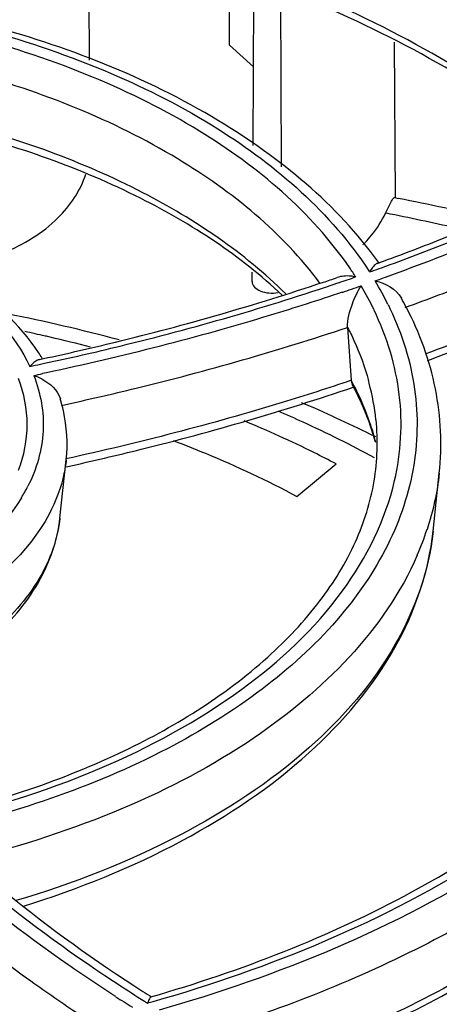
# Model space of a CAD drawing. Units: inches. Extents: x 1.2 to 66.2, y 2 to 42.8.
# Drawn here: x 57.5 to 58, y 22.7 to 23.8 of the extents above; entities that cross this region are included whole.
import ezdxf

# ---------------------------------------------------------------- set-up
doc = ezdxf.new("R2010")
doc.units = ezdxf.units.IN
doc.header["$LTSCALE"] = 3.74
doc.header["$MEASUREMENT"] = 0
doc.layers.get('0').update_dxf_attribs({"linetype": 'CONTINUOUS'})

msp = doc.modelspace()

# ---------------------------------------------------------------- linework, layer by layer
at = {"color": 7, "linetype": 'Continuous'}
for p, q in [((57.6305, 23.7976), (57.6295, 23.9482)), ((57.7927, 23.815), (57.7927, 23.8994)), ((57.82, 23.6989), (57.8212, 23.8901)), ((57.852, 23.8801), (57.8526, 23.6739)), ((57.7927, 23.815), (57.8207, 23.7896)), ((57.9852, 23.6384), (57.9841, 23.8182)), ((57.9831, 23.6381), (57.9839, 23.6384)), ((57.9839, 23.6384), (57.9853, 23.6381)), ((57.9853, 23.6381), (57.9882, 23.6375)), ((57.9639, 23.5622), (57.9664, 23.5631)), ((57.9664, 23.5622), (57.9655, 23.5635)), ((57.819, 23.5413), (57.819, 23.552)), ((57.9586, 23.5574), (57.9551, 23.5523)), ((57.9663, 23.5563), (57.9688, 23.5572)), ((57.973, 23.5461), (57.9705, 23.5452)), ((57.9296, 23.4881), (57.9339, 23.4269)), ((57.5725, 23.451), (57.5771, 23.452)), ((57.5738, 23.4456), (57.5784, 23.4466)), ((57.5809, 23.4356), (57.5763, 23.4347)), ((57.5964, 23.2675), (57.6036, 23.3348)), ((57.603, 23.3267), (57.6055, 23.3272)), ((57.8708, 23.2926), (57.9163, 23.3301)), ((58.0286, 23.2521), (58.0358, 23.3193))]:
    msp.add_line(p, q, dxfattribs=at)
for centre, radius, start, end in [((57.2055, 19.7018), 4.0128, 77.1866, 78.7521), ((57.1952, 19.7318), 3.9658, 78.524, 78.6809), ((57.206, 19.7843), 3.9122, 77.3214, 78.5265), ((57.8348, 23.6938), 0.1575, 315.6726, 317.059), ((57.5902, 23.3232), 0.4142, 32.6461, 34.3865), ((57.6028, 23.3238), 0.4199, 32.9731, 33.2188), ((57.034, 26.155), 2.7609, 289.4898, 289.7364), ((57.0142, 26.1899), 2.7941, 288.5151, 288.8592), ((57.0173, 26.2035), 2.8122, 288.7114, 289.1299), ((57.0167, 26.224), 2.8436, 288.5885, 289.0603), ((57.6232, 23.3463), 0.374, 25.6719, 30.543), ((57.0333, 26.1751), 2.792, 289.4182, 289.613), ((57.6308, 23.3439), 0.3855, 26.3083, 30.9173), ((57.6424, 23.3268), 0.4003, 27.5172, 29.192), ((57.1794, 21.678), 1.8601, 74.8688, 78.9542), ((57.1717, 21.707), 1.8174, 77.042, 77.8006), ((57.1758, 21.7246), 1.7994, 76.8596, 77.0411), ((57.184, 21.7591), 1.7639, 75.2926, 76.8644), ((57.3785, 23.3325), 0.2308, 31.4442, 33.2657), ((56.8844, 26.6859), 3.3128, 281.7936, 282.0103), ((57.3821, 23.3348), 0.2264, 31.1277, 31.4393), ((56.8843, 26.7069), 3.3446, 281.762, 281.941), ((57.6259, 23.2617), 0.3494, 26.7857, 28.2037), ((57.6672, 23.3478), 0.2973, 14.7739, 15.3635), ((57.6775, 23.3503), 0.2866, 6.1839, 14.8133), ((57.6366, 23.2601), 0.3395, 27.9257, 28.4621), ((57.6486, 23.2663), 0.3259, 23.7879, 27.9496), ((57.645, 23.271), 0.3283, 18.9778, 26.8465), ((57.4198, 23.3518), 0.1849, 12.4736, 16.8226), ((57.3334, 22.1183), 1.3929, 63.4448, 67.0593), ((57.6744, 23.2775), 0.2978, 15.9499, 23.8259), ((57.6675, 23.279), 0.3044, 14.415, 18.9224), ((57.3617, 22.1758), 1.3289, 63.1407, 63.4296), ((57.6891, 23.282), 0.2824, 15.24, 15.8772), ((57.3881, 23.3911), 0.1918, 328.5442, 333.1142), ((57.6951, 23.3619), 0.3438, 336.4339, 341.7914), ((58.6988, 24.315), 1.8949, 237.056, 238.1142), ((58.6955, 24.2874), 1.8612, 237.39, 237.7561), ((58.6953, 24.3239), 1.914, 237.2893, 237.9744), ((57.1941, 24.4971), 1.8605, 285.7105, 285.92)]:
    msp.add_arc(centre, radius, start, end, dxfattribs=at)
for points, knots in [([(58.3158, 23.7208), (58.2291, 23.8169), (58.0555, 23.9348), (57.7934, 24.0405), (57.4839, 24.1208), (57.0735, 24.1532), (56.7437, 24.1093), (56.5853, 24.0677)], [0, 0, 0, 0, 0.21161, 0.332696, 0.461692, 0.732416, 1, 1, 1, 1]), ([(56.5812, 24.0606), (56.74, 24.1032), (57.0713, 24.1485), (57.4835, 24.1158), (57.7935, 24.0341), (58.0531, 23.9273), (58.2238, 23.8081), (58.3071, 23.7114)], [0, 0, 0, 0, 0.268789, 0.54105, 0.6704, 0.791273, 1, 1, 1, 1]), ([(58.2951, 23.7012), (58.2138, 23.7975), (58.0458, 23.9163), (57.7897, 24.0229), (57.483, 24.1047), (57.0746, 24.1378), (56.7464, 24.0931), (56.589, 24.0508)], [0, 0, 0, 0, 0.208175, 0.328933, 0.458288, 0.730825, 1, 1, 1, 1]), ([(58.2541, 23.6885), (58.1742, 23.777), (57.9528, 23.9279), (57.5543, 24.0557), (57.1038, 24.0963), (56.7955, 24.0598), (56.6465, 24.0237)], [0, 0, 0, 0, 0.209904, 0.458977, 0.730328, 1, 1, 1, 1]), ([(58.2154, 23.6688), (58.1332, 23.7458), (57.9221, 23.8763), (57.5521, 23.9905), (57.1383, 24.0306), (56.8549, 24.0041), (56.7164, 23.9762)], [0, 0, 0, 0, 0.214258, 0.462869, 0.731333, 1, 1, 1, 1]), ([(58.2114, 23.6669), (58.1291, 23.7417), (57.9196, 23.8686), (57.5534, 23.9804), (57.1437, 24.0204), (56.863, 23.9954), (56.7256, 23.9686)], [0, 0, 0, 0, 0.213621, 0.462258, 0.730902, 1, 1, 1, 1]), ([(57.9655, 23.5635), (57.9173, 23.6304), (57.773, 23.7485), (57.5008, 23.8535), (57.1847, 23.8972), (56.9647, 23.8813), (56.8566, 23.8608)], [0, 0, 0, 0, 0.206743, 0.452357, 0.724287, 1, 1, 1, 1]), ([(56.8571, 23.8554), (56.9657, 23.8762), (57.1866, 23.8924), (57.4565, 23.8542), (57.6526, 23.7872), (57.8107, 23.7068), (57.9104, 23.6207), (57.9541, 23.5538)], [0, 0, 0, 0, 0.278642, 0.55297, 0.680714, 0.798668, 1, 1, 1, 1]), ([(57.932, 23.5571), (57.8877, 23.6219), (57.7888, 23.7048), (57.633, 23.782), (57.441, 23.8458), (57.1777, 23.8815), (56.9626, 23.8648), (56.857, 23.844)], [0, 0, 0, 0, 0.202363, 0.32065, 0.448523, 0.722455, 1, 1, 1, 1]), ([(57.8975, 23.5394), (57.8542, 23.598), (57.7258, 23.7019), (57.4839, 23.7967), (57.2011, 23.8389), (57.0033, 23.828), (56.9054, 23.8117)], [0, 0, 0, 0, 0.204262, 0.449345, 0.72194, 1, 1, 1, 1]), ([(57.8579, 23.5269), (57.8099, 23.5745), (57.6865, 23.6574), (57.4672, 23.7356), (57.2175, 23.7724), (57.0438, 23.7669), (56.9573, 23.7561)], [0, 0, 0, 0, 0.212239, 0.458074, 0.726159, 1, 1, 1, 1]), ([(57.8537, 23.5255), (57.8056, 23.5711), (57.6833, 23.6505), (57.4671, 23.7261), (57.221, 23.7622), (57.0497, 23.7575), (56.9643, 23.7473)], [0, 0, 0, 0, 0.211203, 0.457143, 0.725576, 1, 1, 1, 1]), ([(57.9664, 23.5631), (57.9919, 23.5724), (58.0907, 23.6099), (58.1872, 23.6536), (58.2569, 23.6897)], [0, 0, 0, 0, 0.256911, 1, 1, 1, 1]), ([(57.9688, 23.5572), (57.9958, 23.5669), (58.1001, 23.6063), (58.2019, 23.6524), (58.2754, 23.6908)], [0, 0, 0, 0, 0.257032, 1, 1, 1, 1]), ([(58.3353, 23.6762), (58.3667, 23.6344), (58.4181, 23.546), (58.4509, 23.398), (58.4328, 23.2487), (58.3656, 23.1064), (58.2543, 22.9763), (58.0443, 22.8165), (57.8494, 22.7372), (57.7112, 22.6978)], [0, 0, 0, 0, 0.113009, 0.218108, 0.322132, 0.432211, 0.553661, 0.689099, 1, 1, 1, 1]), ([(58.2811, 23.6793), (58.257, 23.6668), (58.1566, 23.6171), (58.0528, 23.5746), (57.973, 23.5461)], [0, 0, 0, 0, 0.242985, 1, 1, 1, 1]), ([(57.5312, 23.5745), (57.5541, 23.5842), (57.5938, 23.6076), (57.6203, 23.6466), (57.6263, 23.6657)], [0, 0, 0, 0, 0.552569, 1, 1, 1, 1]), ([(57.7045, 22.7079), (57.84, 22.7466), (58.0311, 22.8245), (58.2373, 22.981), (58.3469, 23.1085), (58.4135, 23.2479), (58.4323, 23.3942), (58.4014, 23.5394), (58.3518, 23.6264), (58.3215, 23.6676)], [0, 0, 0, 0, 0.310893, 0.446421, 0.568019, 0.678249, 0.782333, 0.887315, 1, 1, 1, 1]), ([(57.9962, 23.5113), (58.0223, 23.5207), (58.1235, 23.5589), (58.2224, 23.6034), (58.2939, 23.6402)], [0, 0, 0, 0, 0.256641, 1, 1, 1, 1]), ([(57.5714, 23.4591), (57.5497, 23.4921), (57.4847, 23.5517), (57.3589, 23.6085), (57.2104, 23.6381), (57.1053, 23.6377), (57.0525, 23.6322)], [0, 0, 0, 0, 0.208155, 0.450551, 0.720258, 1, 1, 1, 1]), ([(57.0526, 23.627), (57.107, 23.6328), (57.2155, 23.6326), (57.3974, 23.5944), (57.5266, 23.5162), (57.5615, 23.443)], [0, 0, 0, 0, 0.290846, 0.568486, 1, 1, 1, 1]), ([(57.9736, 23.6204), (57.9755, 23.6245), (57.9786, 23.6303), (57.9814, 23.6367), (57.9831, 23.6381)], [0, 0, 0, 0, 0.672813, 1, 1, 1, 1]), ([(57.9501, 23.5865), (57.9526, 23.5892), (57.9616, 23.5996), (57.9692, 23.6113), (57.9736, 23.6204)], [0, 0, 0, 0, 0.261997, 1, 1, 1, 1]), ([(58.2953, 23.579), (58.2736, 23.5677), (58.1838, 23.523), (58.0913, 23.484), (58.0202, 23.4575)], [0, 0, 0, 0, 0.243656, 1, 1, 1, 1]), ([(58.0222, 23.4497), (58.0465, 23.4588), (58.1407, 23.4959), (58.2328, 23.5384), (58.2995, 23.5734)], [0, 0, 0, 0, 0.256273, 1, 1, 1, 1]), ([(57.9639, 23.5622), (57.9635, 23.5621), (57.9613, 23.5609), (57.9597, 23.559), (57.9586, 23.5574)], [0, 0, 0, 0, 0.196709, 1, 1, 1, 1]), ([(57.9389, 23.5466), (57.9371, 23.547), (57.9299, 23.5481), (57.9224, 23.5476), (57.9174, 23.5459)], [0, 0, 0, 0, 0.262669, 1, 1, 1, 1]), ([(57.5771, 23.452), (57.605, 23.458), (57.7143, 23.4831), (57.8222, 23.5139), (57.9015, 23.5405)], [0, 0, 0, 0, 0.254629, 1, 1, 1, 1]), ([(57.5784, 23.4466), (57.6078, 23.4528), (57.7228, 23.4791), (57.8363, 23.5118), (57.9195, 23.54)], [0, 0, 0, 0, 0.254748, 1, 1, 1, 1]), ([(57.819, 23.5413), (57.8189, 23.5365), (57.8272, 23.5298), (57.8384, 23.5277), (57.8456, 23.5279), (57.8491, 23.5285)], [0, 0, 0, 0, 0.40594, 0.695054, 1, 1, 1, 1]), ([(57.9296, 23.4881), (57.9289, 23.4974), (57.9342, 23.5143), (57.9411, 23.5298), (57.9453, 23.5363)], [0, 0, 0, 0, 0.545215, 1, 1, 1, 1]), ([(57.9231, 23.5288), (57.8956, 23.5195), (57.783, 23.4835), (57.6682, 23.4542), (57.5809, 23.4356)], [0, 0, 0, 0, 0.245144, 1, 1, 1, 1]), ([(57.9764, 23.5148), (57.9907, 23.4858), (58.0114, 23.4244), (58.0112, 23.3267), (57.979, 23.2317), (57.9174, 23.1432), (57.8295, 23.0639), (57.6755, 22.9691), (57.5395, 22.9242), (57.4441, 22.9032)], [0, 0, 0, 0, 0.103898, 0.204398, 0.308309, 0.421358, 0.546966, 0.686175, 1, 1, 1, 1]), ([(57.984, 23.3108), (57.9915, 23.3431), (57.9955, 23.4119), (57.975, 23.4775), (57.9602, 23.5083)], [0, 0, 0, 0, 0.49319, 1, 1, 1, 1]), ([(58.0358, 23.3193), (58.0393, 23.3517), (58.0361, 23.419), (58.013, 23.482), (57.9974, 23.5118)], [0, 0, 0, 0, 0.492317, 1, 1, 1, 1]), ([(57.5996, 23.3983), (57.628, 23.4044), (57.7391, 23.4299), (57.8489, 23.4613), (57.9296, 23.4881)], [0, 0, 0, 0, 0.254471, 1, 1, 1, 1]), ([(57.9296, 23.4881), (57.9322, 23.4831), (57.9418, 23.4633), (57.9494, 23.4424), (57.9538, 23.4265)], [0, 0, 0, 0, 0.254966, 1, 1, 1, 1]), ([(57.5725, 23.451), (57.572, 23.4509), (57.5696, 23.4501), (57.5676, 23.4487), (57.5661, 23.4475)], [0, 0, 0, 0, 0.216017, 1, 1, 1, 1]), ([(57.5483, 23.3228), (57.5548, 23.3396), (57.5621, 23.3758), (57.5548, 23.412), (57.5484, 23.4289)], [0, 0, 0, 0, 0.500077, 1, 1, 1, 1]), ([(57.5661, 23.4325), (57.5739, 23.4122), (57.5821, 23.3676), (57.5692, 23.3241), (57.5593, 23.3044)], [0, 0, 0, 0, 0.4963, 1, 1, 1, 1]), ([(57.5661, 23.4325), (57.5693, 23.4315), (57.582, 23.4261), (57.5938, 23.4154), (57.5968, 23.4054)], [0, 0, 0, 0, 0.247497, 1, 1, 1, 1]), ([(57.9339, 23.4269), (57.9073, 23.4179), (57.7984, 23.3831), (57.6876, 23.3544), (57.6033, 23.336)], [0, 0, 0, 0, 0.245303, 1, 1, 1, 1]), ([(57.9339, 23.4269), (57.9339, 23.4264), (57.9341, 23.4247), (57.9345, 23.4229), (57.9351, 23.4219)], [0, 0, 0, 0, 0.303014, 1, 1, 1, 1]), ([(57.6055, 23.3272), (57.6339, 23.3335), (57.7453, 23.3595), (57.8553, 23.3915), (57.9361, 23.4189)], [0, 0, 0, 0, 0.254522, 1, 1, 1, 1]), ([(57.7018, 22.7133), (57.8062, 22.7433), (57.9964, 22.817), (58.2298, 22.9779), (58.3564, 23.1495), (58.3969, 23.2926), (58.3983, 23.3627), (58.3947, 23.3966)], [0, 0, 0, 0, 0.310598, 0.578485, 0.802039, 0.902448, 1, 1, 1, 1]), ([(57.8486, 23.3916), (57.8583, 23.3875), (57.8962, 23.3708), (57.9333, 23.3523), (57.9603, 23.3376)], [0, 0, 0, 0, 0.255143, 1, 1, 1, 1]), ([(57.4395, 22.9194), (57.5169, 22.9368), (57.6584, 22.9825), (57.8119, 23.0765), (57.8979, 23.1674), (57.9407, 23.2367), (57.9634, 23.3088), (57.965, 23.3577), (57.9625, 23.3812)], [0, 0, 0, 0, 0.314836, 0.585904, 0.703119, 0.808856, 0.906319, 1, 1, 1, 1]), ([(57.9163, 23.3301), (57.9078, 23.3346), (57.8729, 23.3524), (57.837, 23.3686), (57.8097, 23.3799)], [0, 0, 0, 0, 0.245062, 1, 1, 1, 1]), ([(57.7275, 23.3572), (57.7401, 23.3525), (57.7889, 23.3332), (57.8364, 23.3109), (57.8708, 23.2926)], [0, 0, 0, 0, 0.256794, 1, 1, 1, 1]), ([(57.6036, 23.3348), (57.603, 23.3294), (57.5995, 23.3077), (57.5916, 23.2867), (57.5838, 23.272)], [0, 0, 0, 0, 0.244137, 1, 1, 1, 1]), ([(57.4412, 22.9141), (57.5098, 22.9293), (57.6379, 22.9684), (57.8043, 23.0582), (57.9265, 23.1713), (57.9734, 23.2649), (57.984, 23.3108)], [0, 0, 0, 0, 0.299652, 0.567758, 0.799431, 1, 1, 1, 1]), ([(57.5518, 23.291), (57.5258, 23.2486), (57.4333, 23.1753), (57.3247, 23.1425), (57.2633, 23.1317)], [0, 0, 0, 0, 0.444007, 1, 1, 1, 1]), ([(57.5838, 23.272), (57.5597, 23.2266), (57.4934, 23.1691), (57.3878, 23.1202), (57.3246, 23.1026), (57.2913, 23.0958)], [0, 0, 0, 0, 0.441087, 0.708246, 1, 1, 1, 1]), ([(57.5964, 23.2675), (57.5937, 23.243), (57.5748, 23.1915), (57.5159, 23.1273), (57.4319, 23.0753), (57.3657, 23.0516), (57.3299, 23.0419)], [0, 0, 0, 0, 0.201296, 0.431018, 0.698109, 1, 1, 1, 1]), ([(57.336, 23.0346), (57.3705, 23.0445), (57.4345, 23.0687), (57.5164, 23.1216), (57.5747, 23.188), (57.5936, 23.2415), (57.5964, 23.2675)], [0, 0, 0, 0, 0.291655, 0.553811, 0.786818, 1, 1, 1, 1]), ([(58.0286, 23.2521), (58.0237, 23.2064), (57.9897, 23.1109), (57.8835, 22.9901), (57.7311, 22.8907), (57.6107, 22.844), (57.5455, 22.8246)], [0, 0, 0, 0, 0.202993, 0.433041, 0.69927, 1, 1, 1, 1]), ([(57.554, 22.8182), (57.6176, 22.838), (57.7353, 22.8852), (57.8847, 22.9853), (57.9898, 23.1079), (58.0236, 23.2051), (58.0286, 23.2521)], [0, 0, 0, 0, 0.29513, 0.558666, 0.790539, 1, 1, 1, 1]), ([(58.4563, 23.2388), (58.4405, 23.1773), (58.3798, 23.0528), (58.2268, 22.8955), (58.0184, 22.764), (57.8568, 22.7001), (57.7698, 22.673)], [0, 0, 0, 0, 0.205962, 0.43886, 0.704189, 1, 1, 1, 1]), ([(58.4608, 23.2366), (58.4542, 23.1744), (58.4111, 23.0451), (58.2758, 22.8773), (58.0801, 22.7349), (57.9241, 22.6643), (57.8393, 22.6337)], [0, 0, 0, 0, 0.206632, 0.437567, 0.701985, 1, 1, 1, 1]), ([(57.8495, 22.6288), (57.9324, 22.6597), (58.0854, 22.7308), (58.2777, 22.8736), (58.4113, 23.0429), (58.4541, 23.1734), (58.4608, 23.2366)], [0, 0, 0, 0, 0.294001, 0.556617, 0.788923, 1, 1, 1, 1]), ([(58.0103, 23.2244), (57.9725, 23.1378), (57.8569, 23.0239), (57.6666, 22.9249), (57.551, 22.8874), (57.4897, 22.8723)], [0, 0, 0, 0, 0.439253, 0.706247, 1, 1, 1, 1]), ([(55.9932, 23.0292), (56.0764, 22.9381), (56.2422, 22.8262), (56.4926, 22.7251), (56.7895, 22.6476), (57.1839, 22.6152), (57.5012, 22.6556), (57.654, 22.6943)], [0, 0, 0, 0, 0.210187, 0.331113, 0.460151, 0.731394, 1, 1, 1, 1]), ([(56.0115, 23.0275), (56.0915, 22.939), (56.3144, 22.7881), (56.7158, 22.6604), (57.1708, 22.6204), (57.4822, 22.658), (57.6324, 22.6948)], [0, 0, 0, 0, 0.208232, 0.457577, 0.729791, 1, 1, 1, 1]), ([(57.6566, 22.6833), (57.5028, 22.6447), (57.1836, 22.6044), (56.7157, 22.6431), (56.2998, 22.7725), (56.0674, 22.927), (55.9824, 23.0181)], [0, 0, 0, 0, 0.268484, 0.539527, 0.789117, 1, 1, 1, 1]), ([(55.954, 22.9906), (56.0411, 22.8957), (56.2148, 22.7796), (56.4768, 22.675), (56.7871, 22.5955), (57.1982, 22.5637), (57.5286, 22.6077), (57.6873, 22.6493)], [0, 0, 0, 0, 0.210463, 0.33158, 0.460778, 0.732049, 1, 1, 1, 1]), ([(55.958, 22.9228), (56.0445, 22.8262), (56.2184, 22.7079), (56.481, 22.6021), (56.7914, 22.5219), (57.2028, 22.4905), (57.5331, 22.5358), (57.6914, 22.5784)], [0, 0, 0, 0, 0.211498, 0.332651, 0.46176, 0.732654, 1, 1, 1, 1]), ([(55.9604, 22.9251), (56.0472, 22.8304), (56.2207, 22.7146), (56.4821, 22.6106), (56.7916, 22.5316), (57.2016, 22.5005), (57.531, 22.545), (57.689, 22.5869)], [0, 0, 0, 0, 0.210498, 0.331665, 0.460914, 0.73222, 1, 1, 1, 1]), ([(57.4652, 22.8792), (57.4805, 22.8654), (57.5451, 22.81), (57.6142, 22.7599), (57.6684, 22.7248)], [0, 0, 0, 0, 0.241978, 1, 1, 1, 1]), ([(57.661, 22.7135), (57.6424, 22.7254), (57.571, 22.7731), (57.503, 22.8259), (57.4554, 22.8682)], [0, 0, 0, 0, 0.258167, 1, 1, 1, 1]), ([(57.4865, 22.8745), (57.502, 22.8607), (57.5674, 22.8049), (57.6375, 22.7547), (57.6924, 22.7196)], [0, 0, 0, 0, 0.241455, 1, 1, 1, 1]), ([(57.6185, 22.6928), (57.5997, 22.7053), (57.5275, 22.755), (57.459, 22.8101), (57.4113, 22.8541)], [0, 0, 0, 0, 0.258397, 1, 1, 1, 1]), ([(55.6909, 22.8331), (55.8223, 22.717), (56.0681, 22.5794), (56.4295, 22.4619), (56.8441, 22.3813), (57.3784, 22.3683), (57.8007, 22.4493), (57.9988, 22.5154)], [0, 0, 0, 0, 0.217753, 0.341363, 0.471762, 0.740744, 1, 1, 1, 1]), ([(55.7089, 22.8315), (55.837, 22.7178), (56.1688, 22.5324), (56.7405, 22.3904), (57.3638, 22.3728), (57.7798, 22.4502), (57.9752, 22.5141)], [0, 0, 0, 0, 0.216752, 0.470277, 0.739826, 1, 1, 1, 1]), ([(58.0023, 22.5042), (57.8033, 22.4383), (57.3792, 22.3576), (56.8428, 22.3706), (56.4264, 22.451), (56.0627, 22.5682), (55.815, 22.7055), (55.6819, 22.8215)], [0, 0, 0, 0, 0.259152, 0.527878, 0.658206, 0.78184, 1, 1, 1, 1]), ([(55.6624, 22.7853), (55.7995, 22.6664), (56.1516, 22.4741), (56.7549, 22.3302), (57.4078, 22.3187), (57.8415, 22.4054), (58.044, 22.4755)], [0, 0, 0, 0, 0.218774, 0.472931, 0.741785, 1, 1, 1, 1]), ([(57.42, 22.7864), (57.4302, 22.7771), (57.4724, 22.7395), (57.5166, 22.7043), (57.551, 22.679)], [0, 0, 0, 0, 0.24454, 1, 1, 1, 1]), ([(55.6655, 22.7168), (55.8019, 22.5965), (56.0573, 22.4551), (56.4319, 22.3354), (56.8598, 22.2549), (57.4093, 22.2457), (57.8425, 22.3334), (58.0445, 22.4043)], [0, 0, 0, 0, 0.219123, 0.343056, 0.473574, 0.742124, 1, 1, 1, 1]), ([(55.6684, 22.7201), (55.8033, 22.6032), (56.1489, 22.4133), (56.7417, 22.2693), (57.3847, 22.254), (57.813, 22.3358), (58.0139, 22.4026)], [0, 0, 0, 0, 0.218504, 0.47217, 0.740915, 1, 1, 1, 1]), ([(57.7018, 22.7133), (57.7009, 22.713), (57.6994, 22.7102), (57.6985, 22.7078), (57.6979, 22.706)], [0, 0, 0, 0, 0.343576, 1, 1, 1, 1])]:
    msp.add_open_spline(points, degree=3, knots=knots, dxfattribs=at)
for points in [[(57.9615, 23.542), (57.9734, 23.5395), (57.986, 23.5327), (57.9919, 23.5221)], [(57.5661, 23.4475), (57.5645, 23.4461), (57.563, 23.4446), (57.5615, 23.443)], [(57.6036, 23.3348), (57.6056, 23.3537), (57.6045, 23.3732), (57.6004, 23.3918)], [(58.0358, 23.3193), (58.0334, 23.2973), (58.0286, 23.2755), (58.0217, 23.2544)]]:
    msp.add_open_spline(points, degree=3, dxfattribs=at)

doc.saveas('drawing.dxf')
